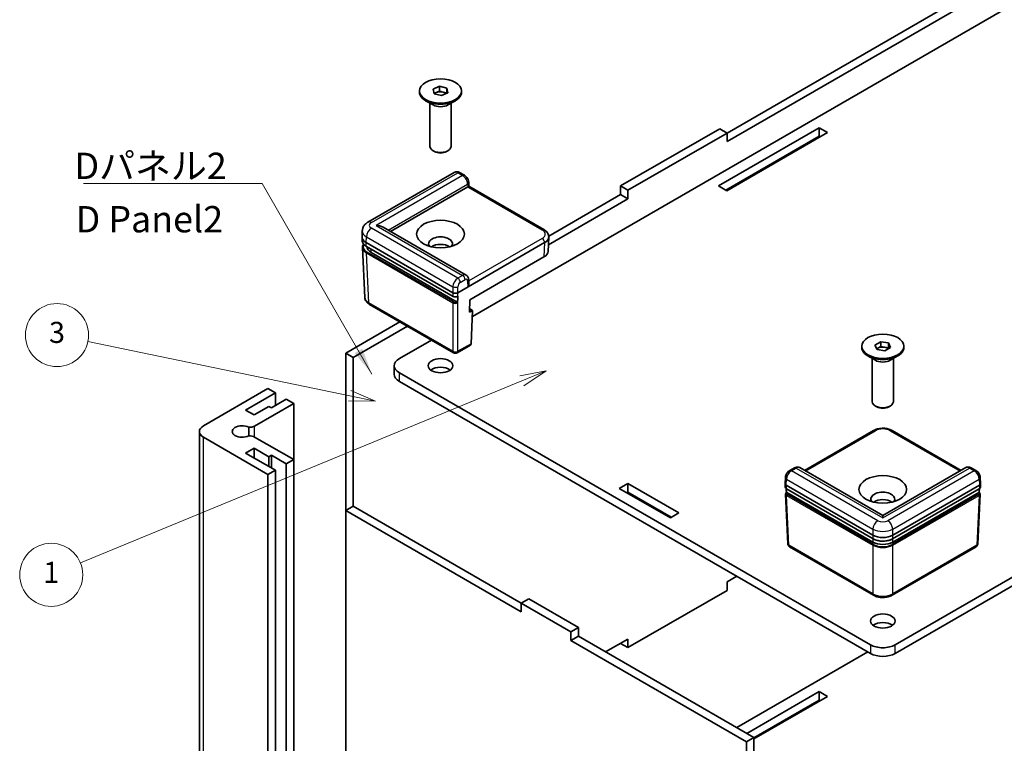
# Model space of a CAD drawing. Units: millimetres. Extents: x 43 to 6806, y 24 to 1288.
# Drawn here: x 658 to 932, y 364 to 565 of the extents above; entities that cross this region are included whole.
import ezdxf

# ---------------------------------------------------------------- set-up
doc = ezdxf.new("R2010")
doc.units = ezdxf.units.MM
doc.header["$LTSCALE"] = 3
for name, color, linetype, lineweight in [('Symbol (ISO)', 7, 'Continuous', 18), ('Visible (ISO)', 7, 'Continuous', 35), ('Visible Narrow (ISO)', 7, 'Continuous', 25)]:
    doc.layers.add(name, color=color, linetype=linetype, lineweight=lineweight)
doc.layers.add('Symbol (TK)', color=100, linetype='Continuous', lineweight=18, true_color=0x00ff3f)
doc.styles.add('Note Text (TK)', font='txt')
doc.styles.add('Note Text (TK2)', font='txt')
doc.dimstyles.new('Default - Method 1b (TK)$7', dxfattribs={"dimscale": 3, "dimtxt": 2.5, "dimasz": 2.5, "dimexe": 1, "dimexo": 1.5, "dimgap": 1, "dimtad": 1, "dimtoh": 1, "dimrnd": 1e-08, "dimdsep": 46, "dimtxsty": 'Note Text (TK)', "dimcen": 0.09, "dimdle": 5, "dimclrd": 256, "dimclre": 100, "dimclrt": 7, "dimadec": 1, "dimazin": 1, "dimtfac": 1, "dimtmove": 0, "dimatfit": 3, "dimfxl": 0, "dimtolj": 1, "dimlwd": -1, "dimlwe": -1, "dimarcsym": 0})

# ---------------------------------------------------------------- blocks, each defined once
blk = doc.blocks.new('バルーン1')
at = {"layer": 'Symbol (TK)', "color": 100, "true_color": 0x00ff40}
for p, q in [((268.895, 156.776), (266.393, 156.285)), ((266.583, 155.823), (268.895, 156.776)), ((266.774, 155.361), (268.895, 156.776)), ((266.583, 155.823), (224.608, 138.517))]:
    blk.add_line(p, q, dxfattribs=at)
at = {"layer": 'Symbol (TK)'}
blk.add_circle((221.842, 137.377), 3, dxfattribs=at)
at = {"layer": 'Symbol (TK)', "color": 7, "insert": (221.842, 137.353), "char_height": 2, "attachment_point": 5, "style": 'Note Text (TK2)'}
blk.add_mtext('1', dxfattribs=at)
blk = doc.blocks.new('バルーン3')
at = {"layer": 'Symbol (TK)', "color": 100, "true_color": 0x00ff40}
for p, q in [((250.217, 154.404), (225.321, 159.565)), ((252.665, 153.897), (250.319, 154.894)), ((250.116, 153.914), (252.665, 153.897)), ((250.217, 154.404), (252.665, 153.897))]:
    blk.add_line(p, q, dxfattribs=at)
at = {"layer": 'Symbol (TK)'}
blk.add_circle((222.39, 160.173), 3, dxfattribs=at)
at = {"layer": 'Symbol (TK)', "color": 7, "insert": (222.39, 160.167), "char_height": 2, "attachment_point": 5, "style": 'Note Text (TK2)'}
blk.add_mtext('3', dxfattribs=at)

msp = doc.modelspace()

# ---------------------------------------------------------------- linework, layer by layer
at = {"layer": 'Visible (ISO)'}
for p, q in [((963.62, 586.2257), (783.985, 482.5134)), ((854.8281, 533.5249), (929.1486, 576.4338)), ((931.2169, 575.2397), (854.8281, 531.1367)), ((769.2801, 544.9089), (769.2801, 545.2273)), ((773.0587, 545.737), (774.8589, 546.5179)), ((773.3299, 544.4465), (773.0587, 545.737)), ((773.9588, 544.7741), (774.8589, 545.1645)), ((774.8589, 546.5179), (776.9303, 546.0082)), ((774.8589, 545.1645), (774.8589, 546.5179)), ((774.8589, 545.1645), (775.8946, 544.9097)), ((775.8946, 544.9097), (776.9303, 544.6549)), ((776.9303, 546.0082), (777.2015, 544.7177)), ((776.9303, 544.6549), (776.9303, 546.0082)), ((780.9801, 544.9089), (780.9801, 545.2273)), ((773.0618, 541.3265), (770.9935, 542.5207)), ((773.3193, 544.4967), (773.9588, 544.7741)), ((775.4013, 543.9368), (773.3299, 544.4465)), ((777.2015, 544.7177), (775.4013, 543.9368)), ((776.9303, 544.6549), (776.9409, 544.6046)), ((777.1984, 541.3265), (779.2667, 542.5207)), ((772.2051, 529.7937), (772.2051, 541.8212)), ((778.0551, 529.7937), (778.0551, 541.8212)), ((825.1827, 518.7974), (852.7598, 534.719)), ((852.4151, 518.8372), (880.4059, 534.9977)), ((852.7598, 534.719), (854.8281, 533.5249)), ((880.4059, 534.9977), (882.75, 533.6443)), ((880.4059, 534.9977), (880.4059, 532.6094)), ((854.8281, 533.5249), (827.2509, 517.6032)), ((880.4059, 532.6094), (854.4834, 517.643)), ((882.75, 533.6443), (854.7592, 517.4838)), ((854.8281, 531.1367), (854.8281, 533.5249)), ((880.6817, 532.4502), (880.4059, 532.6094)), ((773.4844, 528.3555), (773.0618, 528.5995)), ((776.7758, 528.3555), (777.1984, 528.5995)), ((778.9686, 522.5861), (754.9238, 508.7038)), ((781.7628, 521.7628), (780.4258, 522.5347)), ((761.2232, 506.1509), (782.6955, 518.548)), ((782.9629, 519.7476), (782.9863, 518.7306)), ((782.9863, 518.7307), (803.8789, 506.6684)), ((827.2509, 517.6032), (825.1827, 518.7974)), ((825.1827, 516.4091), (825.1827, 518.7974)), ((827.2509, 515.215), (827.2509, 517.6032)), ((854.7592, 517.4838), (852.4151, 518.8372)), ((827.2509, 515.215), (805.1315, 502.4443)), ((805.2096, 504.8776), (825.1827, 516.4091)), ((827.2509, 515.215), (825.1827, 516.4091)), ((782.2609, 494.0048), (759.1549, 507.3451)), ((901.5714, 391.1851), (1101.5058, 506.6173)), ((753.3055, 504.686), (753.3804, 506.337)), ((753.3055, 504.5682), (753.3491, 503.607)), ((805.2279, 504.5682), (805.0473, 500.5877)), ((805.2279, 504.686), (805.2265, 504.7154)), ((1101.5058, 504.229), (901.5714, 388.7968)), ((753.4358, 501.6964), (754.0651, 487.8209)), ((754.4463, 503.0354), (778.5775, 489.1033)), ((754.5301, 501.9908), (778.6178, 488.0838)), ((779.9559, 489.1033), (804.0871, 503.0354)), ((779.7494, 486.5161), (755.8261, 500.3282)), ((783.313, 487.1653), (803.9065, 499.055)), ((782.986, 491.6929), (782.9629, 492.7224)), ((778.7792, 472.3774), (755.4072, 485.8712)), ((783.2336, 483.7084), (783.313, 487.1653)), ((783.2552, 484.6512), (784.0609, 484.1861)), ((784.0609, 484.1861), (783.2336, 483.7084)), ((784.0609, 484.1861), (783.6411, 474.9306)), ((748.7939, 472.306), (763.8483, 480.9977)), ((765.9166, 479.8036), (750.8622, 471.1119)), ((772.6041, 475.9426), (763.6856, 470.7935)), ((783.4271, 474.4979), (779.7542, 472.3774)), ((892.2743, 473.8982), (892.2743, 474.2166)), ((895.9493, 474.5531), (897.5415, 475.4723)), ((896.5321, 473.2974), (895.9493, 474.5531)), ((896.4447, 473.4858), (896.7454, 473.6594)), ((896.7454, 473.6594), (897.5415, 474.119)), ((897.5415, 475.4723), (899.7164, 475.1359)), ((897.5415, 474.119), (897.5415, 475.4723)), ((897.5415, 474.119), (898.629, 473.9508)), ((898.629, 473.9508), (899.7164, 473.7825)), ((900.2992, 473.8802), (898.707, 472.9609)), ((899.7164, 475.1359), (900.2992, 473.8802)), ((899.7164, 473.7825), (899.7164, 475.1359)), ((899.7164, 473.7825), (899.8038, 473.5942)), ((903.9743, 473.8982), (903.9743, 474.2166)), ((748.7939, 472.306), (750.8622, 471.1119)), ((748.7939, 428.5214), (748.7939, 472.306)), ((750.8622, 471.1119), (750.8622, 429.7155)), ((896.056, 470.3158), (893.9877, 471.51)), ((898.707, 472.9609), (896.5321, 473.2974)), ((900.1925, 470.3158), (902.2608, 471.51)), ((762.2577, 466.415), (762.2577, 468.8033)), ((895.1993, 458.783), (895.1993, 470.8104)), ((901.0493, 458.783), (901.0493, 470.8104)), ((763.6856, 466.8131), (894.6771, 391.1851)), ((894.6771, 388.7968), (763.6856, 464.4248)), ((727.1458, 462.4346), (709.2207, 452.0855)), ((720.941, 456.464), (729.2141, 461.2405)), ((729.2141, 461.2405), (727.1458, 462.4346)), ((729.2141, 457.7377), (729.2141, 461.2405)), ((727.4216, 457.4989), (723.285, 455.1106)), ((723.4321, 452.0112), (734.3159, 458.295)), ((728.111, 457.1008), (727.4216, 457.4989)), ((732.2476, 459.4891), (728.111, 457.1008)), ((734.3159, 458.295), (732.2476, 459.4891)), ((734.3159, 442.6917), (734.3159, 458.295)), ((896.4786, 457.3448), (896.056, 457.5888)), ((899.7699, 457.3448), (900.1925, 457.5888)), ((723.285, 455.1106), (720.941, 456.464)), ((708.0784, 327.8964), (708.0784, 450.4933)), ((721.8287, 451.6889), (721.8287, 449.2977)), ((876.3483, 439.6834), (895.5692, 450.7806)), ((900.6793, 450.7806), (919.9002, 439.6834)), ((709.2207, 448.9012), (727.1458, 438.5521)), ((734.3159, 442.6917), (723.4321, 448.9755)), ((720.941, 444.5227), (723.285, 445.876)), ((729.2141, 439.7462), (720.941, 444.5227)), ((723.285, 445.876), (727.4216, 443.4878)), ((723.285, 443.1694), (723.285, 445.876)), ((727.4216, 443.4878), (728.111, 443.8858)), ((728.111, 443.8858), (732.2476, 441.4976)), ((728.111, 440.3831), (728.111, 443.8858)), ((727.4216, 440.7811), (727.4216, 443.4878)), ((732.2476, 441.4976), (734.3159, 442.6917)), ((732.2476, 318.9006), (732.2476, 441.4976)), ((734.3159, 320.0947), (734.3159, 442.6917)), ((727.1458, 438.5521), (729.2141, 439.7462)), ((727.1458, 315.9551), (727.1458, 438.5521)), ((729.2141, 317.1492), (729.2141, 439.7462)), ((873.5611, 440.3999), (872.2236, 439.6277)), ((898.1243, 427.1111), (875.0183, 440.4513)), ((921.2302, 440.4513), (898.1243, 427.1111)), ((924.0249, 439.6277), (922.6874, 440.3999)), ((824.8379, 434.6911), (827.182, 436.0444)), ((827.182, 436.0444), (841.3842, 427.8447)), ((827.182, 436.0444), (827.182, 433.6561)), ((870.9511, 436.0193), (871.0253, 437.6566)), ((870.9511, 435.9899), (870.9947, 435.0287)), ((871.2363, 435.6067), (895.3675, 421.6745)), ((900.881, 421.6745), (925.0122, 435.6067)), ((925.2974, 436.0193), (925.2232, 437.6566)), ((925.2974, 435.9899), (925.2538, 435.0287)), ((839.0402, 426.4914), (824.8379, 434.6911)), ((827.182, 433.6561), (826.9062, 433.4969)), ((839.316, 426.6506), (827.182, 433.6561)), ((871.0818, 433.1082), (871.7107, 419.2427)), ((871.3201, 434.5621), (895.4078, 420.6551)), ((895.3665, 419.7645), (871.4433, 433.5766)), ((900.8407, 420.6551), (924.9284, 434.5621)), ((924.8052, 433.5766), (900.882, 419.7645)), ((925.1667, 433.1082), (924.5379, 419.2427)), ((750.8622, 429.7155), (748.7939, 428.5214)), ((797.6055, 400.34), (748.7939, 428.5214)), ((748.7939, 428.5214), (748.7939, 306.0837)), ((750.8622, 429.7155), (797.6055, 402.7283)), ((841.3842, 427.8447), (839.0402, 426.4914)), ((898.1243, 427.1111), (898.1243, 426.4516)), ((895.5692, 404.9486), (872.1972, 418.4425)), ((924.0514, 418.4425), (900.6793, 404.9486)), ((854.8281, 408.6989), (857.5169, 410.2513)), ((854.8281, 408.6989), (854.8281, 406.3107)), ((854.8281, 406.3107), (827.2509, 390.389)), ((797.6055, 402.7283), (799.6738, 403.9224)), ((797.6055, 400.34), (797.6055, 402.7283)), ((811.3941, 394.7674), (797.6055, 402.7283)), ((799.6738, 403.9224), (813.4624, 395.9616)), ((813.4624, 395.9616), (811.3941, 394.7674)), ((811.3941, 392.3792), (811.3941, 394.7674)), ((813.4624, 393.5733), (813.4624, 395.9616)), ((813.4624, 393.5733), (811.3941, 392.3792)), ((860.2057, 364.1978), (811.3941, 392.3792)), ((813.4624, 393.5733), (862.2739, 365.3919)), ((821.0461, 389.1948), (827.2509, 392.7772)), ((827.2509, 390.389), (825.1827, 391.5831)), ((827.2509, 392.7772), (827.2509, 390.389)), ((893.9877, 389.1948), (857.5169, 368.1384)), ((860.2746, 366.5463), (880.4059, 378.1691)), ((880.4059, 375.7808), (880.4059, 378.1691)), ((880.4059, 378.1691), (882.75, 376.8157)), ((882.75, 376.8157), (862.2739, 364.9939)), ((880.4059, 375.7808), (862.2739, 365.3123)), ((880.6817, 375.6216), (880.4059, 375.7808)), ((862.2739, 365.3919), (860.2057, 364.1978)), ((860.2057, 241.7601), (860.2057, 364.1978)), ((862.2739, 365.3919), (862.2739, 242.9542))]:
    msp.add_line(p, q, dxfattribs=at)
for centre, start, end in [((779.2667, 473.2217), 240, 300), ((872.6847, 419.2868), 182.59689, 240), ((923.5639, 419.2868), 300, 357.40311)]:
    msp.add_arc(centre, 0.975, start, end, dxfattribs=at)
for centre, major_axis in [((775.1301, 545.2273), (5.85, 0)), ((775.1301, 505.4231), (6.63, 0)), ((898.1243, 474.2166), (-5.85, 0)), ((775.1301, 468.8033), (3.4125, 0)), ((898.1243, 434.4124), (-6.63, 0)), ((898.1243, 397.7926), (3.4125, 0))]:
    msp.add_ellipse(centre, major_axis=major_axis, ratio=0.57735027, dxfattribs=at)
for centre, major_axis, ratio, start_param, end_param in [((775.1301, 544.9089), (5.85, 0), 0.57735027, 3.14159265, 6.28318531), ((775.1301, 543.874), (1.95, 0), 0.57735027, 1.16792411, 2.21512166), ((775.1301, 543.874), (1.95, 0), 0.57735027, 0.60538592, 1.16792411), ((775.1301, 543.874), (1.95, 0), 0.57735027, 2.21512166, 2.6326805), ((775.1301, 542.5207), (-2.925, 0), 0.57735027, 0.78539816, 2.35619449), ((775.1301, 529.7937), (2.925, 0), 0.57735027, 3.14159265, 6.28318531), ((775.1301, 529.3057), (-2.3273, 0), 0.57735027, 0.78539816, 2.35619449), ((779.9383, 521.6903), (0.4875, 0.8444), 0.57735027, 0, 0.00063579), ((782.0061, 518.946), (-0.9752, -0.0003), 0.5773502, 2.35585176, 2.3820317), ((782.0242, 518.1603), (0.9621, 0.5703), 0.01133441, 5.50415852, 6.27681393), ((755.8988, 507.015), (-0.975, 1.6887), 0.57735027, 0, 0.00569851), ((757.2049, 506.2192), (-2.7577, 0), 0.57735027, 3.92699082, 4.71238898), ((757.2068, 504.6271), (-3.9027, 0), 0.57695479, 6.25702329, 7.06824085), ((775.1301, 502.7165), (3.315, 0), 0.57735027, 5.92181818, 9.78614508), ((801.3265, 504.6271), (3.9027, 0), 0.57695479, 5.49812976, 6.30934732), ((757.2502, 503.6718), (-3.9024, -0.0088), 0.57699232, 0.02485604, 0.03033807), ((754.6276, 502.1597), (-0.0975, -0.1689), 0.57735027, 6.27745865, 6.28318531), ((758.5838, 501.9204), (-3.9, 0), 0.57735027, 0.00813803, 0.78539816), ((775.1301, 500.6466), (-3.315, 0), 0.57735027, 3.84496684, 5.57981112), ((801.146, 500.6466), (3.9027, 0), 0.57695479, 5.49812976, 6.25702329), ((782.0242, 491.0938), (-0.676, -1.2017), 0.56974415, 1.57751044, 2.37566032), ((779.2667, 489.5017), (-0.975, 0), 0.57774602, 0.78574078, 2.35585187), ((779.2667, 489.5119), (-0.6804, -30.0164), 0.02326691, 1.46318668, 1.52615626), ((782.9524, 475.3497), (-0.4678, 0.8556), 0.59226017, 3.15538626, 3.91460448), ((898.1243, 473.8982), (5.85, 0), 0.57735027, 3.14159265, 6.28318531), ((898.1243, 472.8633), (1.95, 0), 0.57735027, 2.35619449, 2.59253634), ((898.1243, 472.8633), (1.95, 0), 0.57735027, 1.30899694, 2.35619449), ((898.1243, 472.8633), (1.95, 0), 0.57735027, 0.63482989, 1.30899694), ((767.1327, 468.8033), (-4.875, 0), 0.57735027, 5.49778714, 7.06858347), ((775.1301, 466.415), (-3.4125, 0), 0.57735027, 3.79273011, 5.63204785), ((898.1243, 471.51), (-2.925, 0), 0.57735027, 0.78539816, 2.35619449), ((767.1327, 466.415), (-4.875, 0), 0.57735027, 0, 0.78539816), ((898.1243, 458.783), (2.925, 0), 0.57735027, 3.14159265, 6.28318531), ((898.1243, 458.295), (-2.3273, 0), 0.57735027, 0.78539816, 2.35619449), ((711.9784, 450.4933), (-3.9, 0), 0.57735027, 5.49778714, 7.06858347), ((719.9758, 450.4933), (-2.7788, 0), 0.57735027, 3.98247025, 8.58390037), ((722.0532, 452.8073), (-1.95, 0), 0.57735027, 1.45539354, 2.35619449), ((722.0532, 448.1794), (1.95, 0), 0.57735027, 0.78539816, 1.68619912), ((896.0567, 449.9362), (-0.4875, 0.8444), 0.57735027, 6.28254384, 6.28318531), ((900.1918, 449.9362), (0.4875, 0.8444), 0.57735027, 0, 0.00064147), ((874.0486, 439.5556), (-0.4875, 0.8444), 0.57735027, 6.28254794, 6.28318531), ((922.2179, 438.7699), (0.9939, -1.6778), 0.56974284, 3.12928924, 3.13521573), ((922.1999, 439.5556), (0.4875, 0.8444), 0.57735027, 0, 0.00063737), ((871.9264, 436.0046), (-0.9757, 0), 0.57695479, 6.25702329, 7.06824085), ((924.3221, 436.0046), (0.9757, 0), 0.57695479, 5.49812976, 6.30934732), ((871.926, 436.015), (0.6984, -30.8121), 0.02208066, 4.75822337, 4.79179274), ((871.4176, 434.731), (-0.0975, -0.1689), 0.57735027, 6.27746901, 6.28318531), ((898.1243, 431.7057), (3.315, 0), 0.57735027, 5.92181818, 9.78614508), ((924.8309, 434.731), (0.0975, -0.1689), 0.57735027, 0, 0.0057163), ((924.3226, 436.015), (-0.6984, -30.8121), 0.02208066, 1.4913926, 1.524962), ((898.1243, 429.6359), (-3.315, 0), 0.57735027, 3.84496684, 5.57981112), ((898.1243, 423.2683), (-3.9, 0), 0.57774602, 0.78574078, 2.35585187), ((898.1243, 421.3566), (-3.9, 0), 0.57735027, 0.78539816, 2.35619449), ((896.0567, 405.793), (-0.4875, -0.8444), 0.57735027, 0, 0.00063155), ((900.1918, 405.793), (0.4875, -0.8444), 0.57735027, 6.28255375, 6.28318531), ((898.1243, 395.4043), (-3.4125, 0), 0.57735027, 3.79273011, 5.63204785), ((898.1243, 393.1753), (-4.875, 0), 0.57735027, 0.78539816, 2.35619449), ((898.1243, 390.787), (4.875, 0), 0.57735027, 3.92699082, 5.49778714)]:
    msp.add_ellipse(centre, major_axis=major_axis, ratio=ratio, start_param=start_param, end_param=end_param, dxfattribs=at)
for points, knots in [([(778.994, 522.6), (779.1089, 522.6621), (779.235, 522.7063), (779.5055, 522.759), (779.6534, 522.7635), (779.9557, 522.7289), (780.1125, 522.6847), (780.316, 522.5944), (780.3714, 522.5662), (780.4255, 522.5349)], [0.0019722165, 0.0019722165, 0.0019722165, 0.0019722165, 0.0233452101, 0.0233452101, 0.0471465782, 0.0471465782, 0.0736040301, 0.0736040301, 0.0837647118, 0.0837647118, 0.0837647118, 0.0837647118]), ([(781.7678, 521.76), (781.9419, 521.6594), (782.1035, 521.5275), (782.3977, 521.2209), (782.5329, 521.0402), (782.7483, 520.6622), (782.8316, 520.4608), (782.9319, 520.0923), (782.959, 519.9217), (782.9629, 519.7537)], [0, 0, 0, 0, 0.032700971, 0.032700971, 0.066656759, 0.066656759, 0.09965083, 0.09965083, 0.1271234, 0.1271234, 0.1271234, 0.1271234]), ([(753.381, 506.3209), (753.3941, 506.6132), (753.4592, 506.9068), (753.6762, 507.455), (753.8317, 507.7149), (754.2251, 508.1961), (754.4737, 508.4159), (754.8054, 508.6328), (754.8614, 508.6672), (754.9184, 508.7002)], [0, 0, 0, 0, 0.047911026, 0.047911026, 0.096740632, 0.096740632, 0.150786484, 0.150786484, 0.161470989, 0.161470989, 0.161470989, 0.161470989]), ([(803.8842, 506.6654), (804.1987, 506.4837), (804.4748, 506.2586), (804.9109, 505.7391), (805.0774, 505.4349), (805.198, 504.9779), (805.2198, 504.8382), (805.226, 504.6987)], [0, 0, 0, 0, 0.0629889, 0.0629889, 0.125835515, 0.125835515, 0.152368699, 0.152368699, 0.152368699, 0.152368699]), ([(754.5281, 501.9921), (754.2346, 502.1617), (753.9844, 502.3627), (753.5956, 502.8077), (753.4542, 503.0599), (753.3671, 503.4115), (753.3538, 503.5033), (753.3497, 503.5946)], [0.000108044, 0.000108044, 0.000108044, 0.000108044, 0.062885091, 0.062885091, 0.127122661, 0.127122661, 0.149329041, 0.149329041, 0.149329041, 0.149329041]), ([(753.4364, 501.6828), (753.4256, 501.9194), (753.4767, 502.1599), (753.6222, 502.476), (753.6733, 502.5661), (753.7328, 502.6536)], [0, 0, 0, 0, 0.0575167392, 0.0575167392, 0.0810773478, 0.0810773478, 0.0810773478, 0.0810773478]), ([(782.2539, 494.0085), (782.3807, 493.9355), (782.4961, 493.839), (782.6904, 493.6156), (782.7708, 493.4859), (782.8959, 493.1972), (782.9373, 493.0335), (782.959, 492.8213), (782.9618, 492.7749), (782.9629, 492.7282)], [0, 0, 0, 0, 0.023994277, 0.023994277, 0.0485213967, 0.0485213967, 0.0757527772, 0.0757527772, 0.0833058634, 0.0833058634, 0.0833058634, 0.0833058634]), ([(755.4072, 485.8712), (755.0928, 486.0528), (754.8169, 486.2779), (754.3809, 486.7971), (754.2146, 487.1012), (754.1082, 487.5038), (754.0918, 487.5867), (754.0807, 487.6702)], [0.000020337, 0.000020337, 0.000020337, 0.000020337, 0.062973967, 0.062973967, 0.125794988, 0.125794988, 0.141740671, 0.141740671, 0.141740671, 0.141740671]), ([(779.8926, 488.0711), (779.8101, 488.0265), (779.7155, 487.9917), (779.516, 487.9431), (779.4082, 487.9289), (779.1963, 487.9239), (779.0898, 487.9329), (778.8919, 487.9704), (778.7979, 487.9986), (778.6799, 488.0504), (778.6478, 488.0666), (778.6173, 488.0842)], [0, 0, 0, 0, 0.0163638748, 0.0163638748, 0.0328703139, 0.0328703139, 0.0489776265, 0.0489776265, 0.0646400313, 0.0646400313, 0.0708355619, 0.0708355619, 0.0708355619, 0.0708355619]), ([(779.934, 488.1566), (779.9337, 488.1441), (779.9321, 488.1326), (779.9292, 488.1221), (779.9274, 488.1153), (779.9251, 488.109), (779.9222, 488.1032), (779.9178, 488.0942), (779.9123, 488.0865), (779.9057, 488.0804), (779.9017, 488.0767), (779.8973, 488.0736), (779.8926, 488.0711)], [0, 0, 0, 0, 0.00237895363, 0.00237895363, 0.00237895363, 0.00390476791, 0.00390476791, 0.00390476791, 0.00628320806, 0.00628320806, 0.00628320806, 0.00771078265, 0.00771078265, 0.00771078265, 0.00771078265]), ([(779.7494, 486.5161), (779.7603, 486.5098), (779.7712, 486.5019), (779.7818, 486.4927), (779.7888, 486.4867), (779.7956, 486.4802), (779.8023, 486.4732), (779.8124, 486.4624), (779.8221, 486.4507), (779.831, 486.4382), (779.8367, 486.4302), (779.8421, 486.4218), (779.8471, 486.4132), (779.8515, 486.4059), (779.8555, 486.3984), (779.8592, 486.3907), (779.8658, 486.377), (779.8714, 486.363), (779.8759, 486.3489), (779.8803, 486.3349), (779.8836, 486.321), (779.8856, 486.3076), (779.8874, 486.2953), (779.8882, 486.2835), (779.888, 486.2723)], [0.0000004751, 0.0000004751, 0.0000004751, 0.0000004751, 0.0023886179, 0.0023886179, 0.0023886179, 0.0039570071, 0.0039570071, 0.0039570071, 0.0063530698, 0.0063530698, 0.0063530698, 0.0078911199, 0.0078911199, 0.0078911199, 0.0092097476, 0.0092097476, 0.0092097476, 0.0115876827, 0.0115876827, 0.0115876827, 0.0139425672, 0.0139425672, 0.0139425672, 0.0160826999, 0.0160826999, 0.0160826999, 0.0160826999]), ([(895.5695, 450.7808), (895.8993, 450.9712), (896.2783, 451.1182), (897.0767, 451.3245), (897.5064, 451.3862), (898.3627, 451.4165), (898.8002, 451.3836), (899.5961, 451.2323), (899.9676, 451.1195), (900.4333, 450.9135), (900.5591, 450.8501), (900.6791, 450.7808)], [0, 0, 0, 0, 0.066033623, 0.066033623, 0.132097528, 0.132097528, 0.197962931, 0.197962931, 0.259688627, 0.259688627, 0.283747071, 0.283747071, 0.283747071, 0.283747071]), ([(871.0255, 437.6611), (871.0349, 437.8673), (871.0786, 438.0775), (871.2193, 438.4852), (871.3198, 438.6876), (871.5552, 439.0416), (871.6887, 439.2002), (871.9532, 439.4477), (872.0822, 439.5461), (872.2191, 439.6252)], [0, 0, 0, 0, 0.033660968, 0.033660968, 0.06755823, 0.06755823, 0.09910948, 0.09910948, 0.124841924, 0.124841924, 0.124841924, 0.124841924]), ([(873.5614, 440.4002), (873.7234, 440.4937), (873.8993, 440.5611), (874.2604, 440.6297), (874.4511, 440.6311), (874.7547, 440.5699), (874.875, 440.5276), (874.9854, 440.469)], [0, 0, 0, 0, 0.0304295424, 0.0304295424, 0.0607831588, 0.0607831588, 0.0812228737, 0.0812228737, 0.0812228737, 0.0812228737]), ([(921.2501, 440.4623), (921.3668, 440.5278), (921.4978, 440.5752), (921.765, 440.6265), (921.9041, 440.631), (922.1924, 440.6005), (922.3433, 440.56), (922.5543, 440.4715), (922.6216, 440.438), (922.6871, 440.4002)], [0.0008825321, 0.0008825321, 0.0008825321, 0.0008825321, 0.0228109254, 0.0228109254, 0.0450986631, 0.0450986631, 0.0705288636, 0.0705288636, 0.0828636181, 0.0828636181, 0.0828636181, 0.0828636181]), ([(924.0294, 439.6252), (924.2037, 439.5245), (924.3656, 439.3924), (924.66, 439.0854), (924.7952, 438.9046), (925.01, 438.527), (925.0929, 438.3262), (925.1896, 437.972), (925.216, 437.8156), (925.223, 437.6611)], [0, 0, 0, 0, 0.032753813, 0.032753813, 0.066714137, 0.066714137, 0.099612078, 0.099612078, 0.124841866, 0.124841866, 0.124841866, 0.124841866]), ([(871.318, 434.5634), (871.2418, 434.6076), (871.1757, 434.6612), (871.0697, 434.785), (871.0289, 434.858), (871.0007, 434.9663), (870.9959, 434.9977), (870.9945, 435.029)], [0.000107167, 0.000107167, 0.000107167, 0.000107167, 0.01561834, 0.01561834, 0.0314171637, 0.0314171637, 0.0376096752, 0.0376096752, 0.0376096752, 0.0376096752]), ([(871.0812, 433.1174), (871.0784, 433.1782), (871.0888, 433.2402), (871.1314, 433.3563), (871.1643, 433.4113), (871.243, 433.5057), (871.2882, 433.5467), (871.3395, 433.5829)], [0, 0, 0, 0, 0.0120202978, 0.0120202978, 0.02431377, 0.02431377, 0.0356766423, 0.0356766423, 0.0356766423, 0.0356766423]), ([(871.3395, 433.5829), (871.3401, 433.5834), (871.3408, 433.5838), (871.3415, 433.5843), (871.3491, 433.5891), (871.3575, 433.5924), (871.3666, 433.594), (871.3725, 433.595), (871.3786, 433.5954), (871.385, 433.5951), (871.3941, 433.5948), (871.4036, 433.593), (871.4134, 433.5899), (871.4232, 433.5868), (871.4332, 433.5824), (871.4433, 433.5766)], [0.00756447331, 0.00756447331, 0.00756447331, 0.00756447331, 0.00778722453, 0.00778722453, 0.00778722453, 0.01017761034, 0.01017761034, 0.01017761034, 0.01170271089, 0.01170271089, 0.01170271089, 0.01388900824, 0.01388900824, 0.01388900824, 0.0160776028, 0.0160776028, 0.0160776028, 0.0160776028]), ([(924.8052, 433.5766), (924.8162, 433.5829), (924.8271, 433.5876), (924.8377, 433.5907), (924.8447, 433.5928), (924.8515, 433.5941), (924.8582, 433.5948), (924.8683, 433.5958), (924.878, 433.5952), (924.8869, 433.5929), (924.8926, 433.5915), (924.898, 433.5894), (924.903, 433.5866), (924.9051, 433.5855), (924.9071, 433.5842), (924.9091, 433.5829)], [0.00000047507, 0.00000047507, 0.00000047507, 0.00000047507, 0.00238861794, 0.00238861794, 0.00238861794, 0.00395700715, 0.00395700715, 0.00395700715, 0.00635306977, 0.00635306977, 0.00635306977, 0.0078911199, 0.0078911199, 0.0078911199, 0.00852498101, 0.00852498101, 0.00852498101, 0.00852498101]), ([(924.9091, 433.5829), (924.9789, 433.5336), (925.0379, 433.4749), (925.1258, 433.3428), (925.1557, 433.2669), (925.1675, 433.1654), (925.1684, 433.1413), (925.1673, 433.1174)], [0, 0, 0, 0, 0.0154872623, 0.0154872623, 0.0309007539, 0.0309007539, 0.0356321622, 0.0356321622, 0.0356321622, 0.0356321622]), ([(925.254, 435.029), (925.2513, 434.9686), (925.2356, 434.9082), (925.1833, 434.7954), (925.1457, 434.7421), (925.0525, 434.6451), (924.9952, 434.6009), (924.9305, 434.5634)], [0, 0, 0, 0, 0.0119219236, 0.0119219236, 0.0243682526, 0.0243682526, 0.0375361019, 0.0375361019, 0.0375361019, 0.0375361019]), ([(900.8412, 420.6554), (900.5436, 420.4836), (900.1953, 420.3405), (899.4458, 420.1253), (899.0337, 420.0515), (898.2089, 419.9899), (897.7869, 420.0006), (896.9834, 420.0949), (896.5914, 420.1789), (895.9343, 420.392), (895.6532, 420.5134), (895.4073, 420.6554)], [0, 0, 0, 0, 0.063623727, 0.063623727, 0.128182906, 0.128182906, 0.19152521, 0.19152521, 0.254235266, 0.254235266, 0.306785628, 0.306785628, 0.306785628, 0.306785628]), ([(900.679, 404.9484), (900.3493, 404.7581), (899.9703, 404.6111), (899.1722, 404.4049), (898.7426, 404.3433), (897.8864, 404.3129), (897.4488, 404.3457), (896.6525, 404.497), (896.2807, 404.6099), (895.815, 404.8159), (895.6893, 404.8793), (895.5695, 404.9484)], [0, 0, 0, 0, 0.066010768, 0.066010768, 0.132058668, 0.132058668, 0.197936996, 0.197936996, 0.259698285, 0.259698285, 0.283730204, 0.283730204, 0.283730204, 0.283730204])]:
    msp.add_open_spline(points, degree=3, knots=knots, dxfattribs=at)
at = {"layer": 'Visible Narrow (ISO)'}
for p, q in [((755.8988, 508.6072), (779.9383, 522.4864)), ((781.2806, 521.7115), (757.2049, 507.8114)), ((779.9383, 522.4864), (781.2806, 521.7115)), ((760.5338, 506.549), (782.6775, 519.3336)), ((782.6775, 519.3336), (782.6955, 518.548)), ((782.7134, 518.5585), (803.3969, 506.6169)), ((779.9383, 493.1364), (755.8988, 507.0156)), ((757.2049, 507.8114), (781.2806, 493.9113)), ((754.4463, 503.0354), (754.5204, 504.6693)), ((754.5204, 504.6693), (778.5775, 490.7799)), ((803.3969, 504.2294), (782.9694, 492.4356)), ((754.4898, 502.076), (754.4463, 503.0354)), ((778.5775, 488.1689), (754.4898, 502.076)), ((755.8261, 500.3282), (755.8261, 501.2426)), ((782.7134, 490.7167), (804.0861, 503.0563)), ((804.0871, 503.0354), (803.9065, 499.055)), ((804.0861, 503.0563), (804.0871, 503.0354)), ((754.5765, 500.1654), (778.5775, 486.3084)), ((755.2055, 486.2968), (754.5765, 500.1654)), ((778.7153, 486.5513), (754.7143, 500.4083)), ((781.2806, 493.9113), (779.9383, 493.1364)), ((778.5775, 490.7799), (778.5775, 489.1033)), ((779.9559, 489.1033), (779.9559, 490.7799)), ((780.6275, 491.9632), (781.9698, 492.7382)), ((782.6772, 492.3297), (782.7134, 490.7167)), ((778.5775, 489.1033), (778.5775, 488.1689)), ((779.9559, 472.803), (779.9559, 489.1033)), ((778.5775, 472.803), (755.2055, 486.2968)), ((778.5775, 486.3084), (778.5775, 472.803)), ((783.6411, 474.9306), (779.9559, 472.803)), ((763.6856, 464.4248), (763.6856, 466.8131)), ((723.4321, 448.9755), (723.4321, 452.0112)), ((876.6339, 439.5185), (896.0567, 450.7323)), ((900.1918, 450.7323), (919.6146, 439.5185)), ((709.2207, 326.3042), (709.2207, 448.9012)), ((872.7064, 439.5767), (874.0486, 440.3517)), ((896.7459, 425.6975), (872.7064, 439.5767)), ((874.0486, 440.3517), (898.1243, 426.4516)), ((898.1243, 426.4516), (922.1999, 440.3517)), ((923.5422, 439.5767), (899.5026, 425.6975)), ((922.1999, 440.3517), (923.5422, 439.5767)), ((871.2363, 435.6067), (871.3104, 437.2405)), ((871.2363, 435.6067), (871.2798, 434.6472)), ((871.3104, 437.2405), (895.3675, 423.3512)), ((900.881, 423.3512), (924.9381, 437.2405)), ((924.9381, 437.2405), (925.0122, 435.6067)), ((925.0122, 435.6067), (924.9687, 434.6472)), ((895.3675, 420.7402), (871.2798, 434.6472)), ((871.3665, 432.7366), (895.3675, 418.8796)), ((871.9955, 418.8681), (871.3665, 432.7366)), ((895.5053, 419.1226), (871.5043, 432.9796)), ((924.7442, 432.9796), (900.7432, 419.1226)), ((924.9687, 434.6472), (900.881, 420.7402)), ((900.881, 418.8796), (924.8821, 432.7366)), ((924.8821, 432.7366), (924.253, 418.8681)), ((895.3675, 423.3512), (895.3675, 421.6745)), ((895.3675, 421.6745), (895.3675, 420.7402)), ((900.881, 421.6745), (900.881, 423.3512)), ((900.881, 420.7402), (900.881, 421.6745)), ((895.3665, 420.6789), (895.3665, 419.7645)), ((900.882, 419.7645), (900.882, 420.6789)), ((895.3675, 405.3742), (871.9955, 418.8681)), ((895.3675, 418.8796), (895.3675, 405.3742)), ((900.881, 405.3742), (900.881, 418.8796)), ((924.253, 418.8681), (900.881, 405.3742)), ((894.6771, 391.1851), (894.6771, 388.7968)), ((901.5714, 388.7968), (901.5714, 391.1851))]:
    msp.add_line(p, q, dxfattribs=at)
for centre, major_axis, ratio, start_param, end_param in [((779.9563, 520.9047), (0.9939, -1.6778), 0.56974284, 2.34981757, 3.13521573), ((779.9383, 521.6903), (0.4875, 0.8444), 0.57735027, 0.00063579, 0.78539816), ((781.2806, 520.9154), (0.4875, 0.8444), 0.57735027, 0.00063737, 0.78539816), ((781.2986, 520.1297), (0.9939, -1.6778), 0.56974284, 0.77902124, 2.34981757), ((781.9881, 519.7317), (0.9747, 0.0224), 0.59226569, 5.48434996, 6.28250925), ((755.8988, 505.4234), (0.975, 1.6887), 0.57735027, 0.78539816, 2.33001455), ((755.8988, 507.015), (-0.975, 1.6887), 0.57735027, 5.49778714, 6.28318531), ((757.2791, 507.8114), (-1.9513, 0), 0.57695479, 5.49812976, 7.06824085), ((803.3969, 505.8208), (0.4875, 0.8444), 0.57735027, 0.00063497, 0.78539816), ((801.3265, 505.4231), (2.927, 0), 0.57695479, 5.49812976, 7.06824085), ((757.2791, 506.2192), (-3.8997, 0.0884), 0.57715256, 6.27722341, 7.08131738), ((803.3969, 503.4333), (0.4875, -0.8444), 0.57735027, 0.8115781, 2.35619449), ((801.3265, 504.6271), (3.9013, 0.0442), 0.57710305, 5.49159542, 6.29542292), ((757.2502, 503.6718), (-3.9024, -0.0088), 0.57699232, 0.03033807, 0.78374957), ((757.3368, 501.9204), (-3.7075, 0), 0.57695479, 5.97496551, 7.06824085), ((757.3368, 501.7611), (-3.9024, -0.0088), 0.57699232, 0.03085841, 0.78374957), ((754.6276, 502.1597), (-0.0975, -0.1689), 0.57735027, 5.52396708, 6.27745865), ((754.7143, 500.2491), (-0.0975, -0.1689), 0.57735027, 3.92699082, 5.52396708), ((779.9563, 491.5338), (-0.9556, -1.6999), 0.5848587, 3.92027104, 5.46488743), ((779.9383, 492.3403), (0.4875, -0.8444), 0.57735027, 0.8115781, 2.35619449), ((781.2986, 492.3087), (-0.9556, -1.6999), 0.5848587, 3.1417267, 3.92027104), ((781.2806, 493.1152), (0.4875, -0.8444), 0.57735027, 0.8115781, 2.35619449), ((781.9878, 491.9317), (0.4678, 0.8556), 0.59226017, 5.48399354, 7.05478987), ((779.2667, 491.157), (0.975, 0), 0.5467386, 3.92733343, 5.49744453), ((780.6455, 491.1567), (0.4678, 0.8556), 0.59226017, 0.77160456, 2.31622095), ((781.9881, 492.7068), (0.9748, 0.0218), 0.56203916, 5.48503542, 6.28254856), ((757.9651, 487.9093), (-3.9013, -0.0442), 0.57710305, 0.01962767, 0.7785212), ((778.7153, 488.2527), (-0.0975, -0.1689), 0.57735027, 5.52396708, 6.27744807), ((779.2667, 488.5714), (-0.975, 0), 0.58363101, 0.78574078, 2.32463543), ((755.8947, 486.7156), (-0.4875, -0.8444), 0.57735027, 5.52396708, 6.28318531), ((778.7153, 486.3921), (-0.0975, -0.1689), 0.57735027, 3.92699082, 5.52396708), ((779.2667, 486.7109), (0.975, 0), 0.58363101, 3.92733343, 5.4032585), ((779.2667, 486.8701), (-0.78, 0), 0.57774602, 0.78574078, 2.23803534), ((779.2667, 473.2217), (-0.4875, -0.8444), 0.57735027, 5.52396708, 6.28318531), ((779.2667, 473.2217), (-0.975, 0), 0.60717097, 0.78574078, 2.35585187), ((779.2667, 473.2217), (0.4875, -0.8444), 0.57735027, 0, 0.75921822), ((896.0567, 449.9362), (-0.4875, 0.8444), 0.57735027, 5.49778714, 6.28254384), ((898.1243, 449.5369), (2.925, 0), 0.57774602, 0.78574078, 2.35585187), ((900.1918, 449.9362), (0.4875, 0.8444), 0.57735027, 0.00064147, 0.78539816), ((872.6883, 437.9949), (0.9939, 1.6778), 0.56974284, 0.79177509, 2.33639148), ((872.7064, 438.7806), (-0.4875, 0.8444), 0.57735027, 5.49778714, 6.28254952), ((874.0486, 439.5556), (-0.4875, 0.8444), 0.57735027, 5.49778714, 6.28254794), ((874.0306, 438.7699), (0.9939, 1.6778), 0.56974284, 0.00637692, 0.79177509), ((922.2179, 438.7699), (0.9939, -1.6778), 0.56974284, 2.34981757, 3.12928924), ((922.1999, 439.5556), (0.4875, 0.8444), 0.57735027, 0.00063737, 0.78539816), ((923.5422, 438.7806), (0.4875, 0.8444), 0.57735027, 0.00063579, 0.78539816), ((923.5602, 437.9949), (0.9939, -1.6778), 0.56974284, 0.80520118, 2.34981757), ((871.9996, 437.6176), (-0.974, 0.0442), 0.57695479, 0.00126156, 0.81121756), ((924.2489, 437.6176), (0.974, 0.0442), 0.57695479, 5.47196775, 6.28192375), ((871.9698, 435.0493), (-0.9754, -0.0088), 0.57708129, 0.02093535, 0.77982888), ((872.0564, 433.1387), (-0.9754, -0.0088), 0.57708129, 0.0221042, 0.77982888), ((872.0564, 433.2979), (-0.7805, 0), 0.57695479, 5.61594629, 7.06824085), ((871.4176, 434.731), (-0.0975, -0.1689), 0.57735027, 5.52396708, 6.27746901), ((871.5043, 432.8204), (-0.0975, -0.1689), 0.57735027, 3.92699082, 5.52396708), ((924.1921, 433.2979), (0.7805, 0), 0.57695479, 5.49812976, 6.95042432), ((924.7442, 432.8204), (0.0975, -0.1689), 0.57735027, 0.75921822, 2.35619449), ((924.1921, 433.1387), (0.9754, -0.0088), 0.57708129, 5.50335643, 6.26108051), ((924.8309, 434.731), (0.0975, -0.1689), 0.57735027, 0.0057163, 0.75921822), ((924.2788, 435.0493), (0.9754, -0.0088), 0.57708129, 5.50335643, 6.26224996), ((896.7459, 424.1053), (-0.975, -1.6887), 0.57735027, 3.92699082, 5.47160721), ((898.1243, 426.4944), (-1.95, 0), 0.57774602, 0.78574078, 2.35585187), ((899.5026, 424.1053), (-0.975, 1.6887), 0.57735027, 3.95317076, 5.49778714), ((898.1243, 424.9022), (3.9, 0), 0.56224231, 3.92733343, 5.49744453), ((872.6847, 419.2868), (-0.974, -0.0442), 0.57695479, 0, 0.75889353), ((895.5053, 418.9634), (-0.0975, -0.1689), 0.57735027, 3.92699082, 5.52396708), ((895.5053, 420.8239), (-0.0975, -0.1689), 0.57735027, 5.52396708, 6.27745364), ((898.1243, 422.3381), (-3.9, 0), 0.57921727, 0.78574078, 2.35585187), ((898.1243, 420.6367), (-3.705, 0), 0.57774602, 0.78574078, 2.35585187), ((900.7432, 418.9634), (0.0975, -0.1689), 0.57735027, 0.75921822, 2.35619449), ((900.7432, 420.8239), (0.0975, -0.1689), 0.57735027, 0.00573167, 0.75921822), ((923.5639, 419.2868), (0.974, -0.0442), 0.57695479, 5.52429177, 6.28318531), ((872.6847, 419.2868), (-0.4875, -0.8444), 0.57735027, 5.52396708, 6.28318531), ((898.1243, 420.4775), (3.9, 0), 0.57921727, 3.92733343, 5.49744453), ((923.5639, 419.2868), (0.4875, -0.8444), 0.57735027, 0, 0.75921822), ((898.1243, 406.9883), (-3.9, 0), 0.58510226, 0.78574078, 2.35585187), ((896.0567, 405.793), (-0.4875, -0.8444), 0.57735027, 5.52396708, 6.28318531), ((900.1918, 405.793), (0.4875, -0.8444), 0.57735027, 0, 0.75921822)]:
    msp.add_ellipse(centre, major_axis=major_axis, ratio=ratio, start_param=start_param, end_param=end_param, dxfattribs=at)

# ---------------------------------------------------------------- block references
at = {"layer": 'Symbol (TK)', "xscale": 2.925, "yscale": 2.925, "zscale": 2.925}
for name in ['バルーン3', 'バルーン1']:
    msp.add_blockref(name, (18.0023, 8.8172), dxfattribs=at)

# ---------------------------------------------------------------- texts
at = {"layer": 'Symbol (ISO)', "color": 7, "char_height": 7.3125, "line_spacing_factor": 1.5, "style": 'Note Text (TK)'}
for s, insert, width, attachment_point in [('\\fＭＳ Ｐゴシック|b0|i0;Dパネル2', (673.3486, 520.733), 44.644737, 7), ('D Panel2', (673.6591, 508.5994), 41.138158, 4)]:
    msp.add_mtext(s, dxfattribs=dict(at, insert=insert, width=width, attachment_point=attachment_point))

# ---------------------------------------------------------------- leaders
at = {"layer": 'Symbol (ISO)', "color": 100, "true_color": 0x00ff40, "annotation_type": 0, "has_hookline": 1, "hookline_direction": 1, "text_width": 42.13}
msp.add_leader([(756.0644, 466.4269), (725.4933, 519.5142), (717.9933, 519.5142)], dimstyle='Default - Method 1b (TK)$7', override={"dimgap": 0, "dimtad": 1}, dxfattribs=at)

doc.saveas('drawing.dxf')
